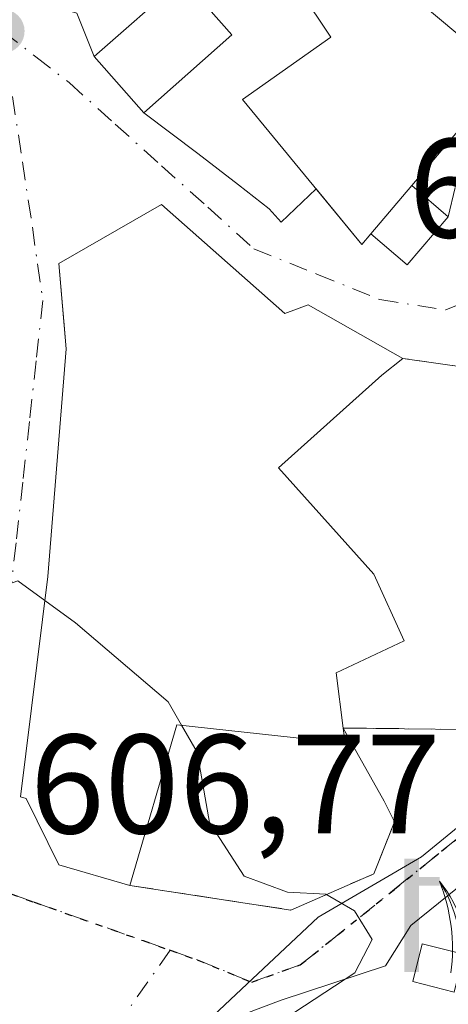
# Model space of a CAD drawing. Units: metres. Extents: x 617524 to 620971, y 4738687 to 4741060.
# Drawn here: x 617928 to 617959, y 4740267 to 4740337 of the extents above; entities that cross this region are included whole.
import ezdxf

# ---------------------------------------------------------------- set-up
doc = ezdxf.new("R2010")
doc.units = ezdxf.units.M
doc.header["$MEASUREMENT"] = 0
for name, pattern in [('DGN Style 3', [2.307223458686699, 1.648016756204785, -0.6592067024819142]), ('DGN Style 4', [2.6384748266838614, 1.318413404963828, -0.6592067024819142, 0.001648016756204785, -0.6592067024819142]), ('DGN Style 5', [1.1536117293433497, 0.4944050268614355, -0.6592067024819142])]:
    doc.linetypes.add(name, pattern=pattern)
for name, color, linetype, lineweight in [('Conducción de hidrocarburos lineal', 6, 'DGN Style 3', 0), ('Curva de nivel normal', 30, 'Continuous', 0), ('Edificación Cxs', 1, 'Continuous', 13), ('Edificación ligera Cxs', 1, 'Continuous', 0), ('Matorral CxS', 135, 'Continuous', 0), ('Muro lineal', 1, 'DGN Style 3', 13), ('Núcleo urbano CxS', 7, 'Continuous', 0), ('Pista pavimentada eje', 135, 'DGN Style 4', 0), ('Punto de cota en terreno', 7, 'Continuous', 0), ('Ruta', 7, 'DGN Style 5', 30), ('Rótulo de punto de cota en terreno', 7, 'Continuous', 0), ('Suelo desnudo CxS', 253, 'Continuous', 0), ('Surgencia fuente', 7, 'Continuous', 0), ('Vía urbana Cxs', 4, 'Continuous', 0), ('Vía urbana eje', 4, 'DGN Style 4', 0)]:
    doc.layers.add(name, color=color, linetype=linetype, lineweight=lineweight)
doc.styles.add('Style-Arial', font='txt')

# ---------------------------------------------------------------- blocks, each defined once
blk = doc.blocks.new('5SURGF')
at = {"layer": 'Conducción de hidrocarburos lineal', "color": 142, "linetype": 'Continuous', "lineweight": 0, "extrusion": (0, 0, -1)}
for centre, radius, start, end in [((0.644833743095398, -0.01633039927482605), 1.070874391422745, 141.9976716712947, 179.5007827824058), ((0.6819917831420897, 0.09352136182785036), 1.038303084656652, 148.048019752393, 185.2231225301707), ((1.022981126785278, 0.1606754293441772), 1.313725565832531, 158.4605007237863, 187.3328646126753)]:
    blk.add_arc(centre, radius, start, end, dxfattribs=at)
for points in [[(0.052, 0.803), (-0.052, 0.803), (0.052, 0), (-0.052, 0)], [(-0.052, 0.6740000000000002), (-0.199, 0.6740000000000002), (-0.052, 0.611), (-0.199, 0.611)]]:
    blk.add_solid(points, dxfattribs=at)
blk = doc.blocks.new('5PATER')
at = {"layer": 'Suelo desnudo CxS', "linetype": 'Continuous', "lineweight": 0}
h = blk.add_hatch(color=51, dxfattribs=at)
edge = h.paths.add_edge_path()
edge.add_ellipse((0, 0), major_axis=(-0.1095731443231308, -0.1110710700762829), ratio=0.9994222409660322, start_angle=0, end_angle=360)
blk = doc.blocks.new('*U21')
at = {"layer": 'Vía urbana Cxs', "color": 4, "linetype": 'Continuous', "lineweight": 0}
for points in [[(617959.8428999997, 4740275.958699999, 613.9152000000031), (617955.9271, 4740272.783700001, 611.3163999999961), (617954.1278999997, 4740269.926200001, 611.2002000000066), (617946.7196000004, 4740267.492000001, 609.8411999999954), (617941.5100999996, 4740265.530099999, 609.3188999999984)], [(617906.9589999998, 4740385.815500001, 610.0589000000036), (617912.6398999998, 4740372.434699999, 610.3157000000066), (617916.1323999995, 4740363.015500001, 611.4585999999981), (617925.0224000001, 4740343.2246, 611.4003999999986), (617927.2449000003, 4740338.9913, 611.3837000000058), (617932.2191000005, 4740337.509600001, 611.9814999999944), (617933.4401000004, 4740334.440099999, 612.2122999999992), (617936.9600999998, 4740330.450099999, 613.0139000000054), (617940.7916000001, 4740327.5613, 612.8880000000064), (617943.6819000002, 4740325.3333, 614.2143999999971), (617945.8716000002, 4740323.645400001, 614.4894000000058), (617946.7182999998, 4740322.6929, 613.9594999999972), (617949.198, 4740325.047300001, 616.960699999996), (617952.4401000004, 4740321.100099999, 615.9738000000071), (617953.0900999998, 4740321.870100001, 616.4689000000071), (617955.6700999998, 4740319.6601, 614.963699999993), (617958.5800999999, 4740323.0601, 616.7819000000018), (617959.0601000005, 4740325.140100001, 617.9842000000062)]]:
    blk.add_polyline3d(points, dxfattribs=at)
blk.add_polyline3d([(617975.6700999998, 4740296.440099999, 613.7743000000046), (617964.8901000004, 4740311.670100001, 617.4924000000028), (617955.3601000002, 4740313.0101, 616.0204999999987), (617948.6201, 4740316.8201, 614.7207000000053), (617946.9801000003, 4740316.210100001, 615.4970999999932), (617938.2100999998, 4740323.9301, 614.9940999999963), (617930.9401000004, 4740319.7601, 614.1790000000037), (617931.3381000003, 4740315.121300001, 616.1346000000049), (617931.4600999998, 4740313.700099999, 616.4526999999945), (617930.1401000004, 4740297.550100001, 614.4570999999996), (617928.2100999998, 4740281.920100001, 612.2035999999935), (617928.6001000004, 4740281.800100001, 612.511799999993), (617930.9401000004, 4740277.090100001, 610.3773999999976), (617935.9801000003, 4740275.620100001, 610.278999999995), (617947.4001000002, 4740273.880100001, 610.0872999999992), (617953.2901, 4740276.450099999, 611.0720000000001), (617954.7600999996, 4740280.130100001, 611.7318999999989), (617954.0201000003, 4740281.600099999, 611.9138999999996), (617951.1201, 4740286.790100001, 616.0673999999999), (617964.1901000004, 4740286.6501, 612.7651000000042), (617965.1401000004, 4740288.5601, 612.8499000000012)], close=True, dxfattribs=at)

msp = doc.modelspace()

# ---------------------------------------------------------------- linework, layer by layer
at = {"layer": 'Curva de nivel normal', "color": 30, "linetype": 'Continuous', "lineweight": 0, "elevation": 610, "flags": 128}
for points in [[(617929.9293000001, 4740295.843800001), (617928.0099999999, 4740297.2401), (617924.8399999999, 4740296.100099999), (617919.9100000003, 4740294.390100001), (617913.7800000003, 4740291.595799999)], [(617939.6471999995, 4740286.991800001), (617938.7000000002, 4740288.640100001), (617932.1200000001, 4740294.2501), (617929.9293000001, 4740295.843800001)], [(617944.79, 4740264.7501), (617951.9400000004, 4740269.420100001), (617953.1799999997, 4740271.790100001), (617951.9299999997, 4740273.8201), (617949.8899999997, 4740275.0001), (617947.1699999999, 4740275.1501), (617944.0899999999, 4740276.290100001), (617941.6299999999, 4740280.0801), (617940.7400000002, 4740285.090100001), (617939.6471999995, 4740286.991800001)]]:
    msp.add_lwpolyline(points, dxfattribs=at)
at = {"layer": 'Edificación Cxs', "color": 1, "linetype": 'Continuous', "lineweight": 13, "flags": 128}
for points, elevation in [([(617953.0900999998, 4740321.870100001), (617952.4401000004, 4740321.100099999), (617943.9801000003, 4740331.4001), (617950.2301000003, 4740335.8101), (617948.0301000001, 4740339.130100001), (617952.0701000001, 4740342.0701), (617961.2701000003, 4740334.340100001), (617959.4301000005, 4740332.130100001), (617960.5301000001, 4740330.6601), (617955.9801000003, 4740325.280099999)], 620.0212000000029), ([(617938.2100999998, 4740323.9301), (617946.9801000003, 4740316.210100001), (617948.6201, 4740316.8201), (617955.3601000002, 4740313.0101), (617953.8501000004, 4740311.840100001), (617946.5201000003, 4740305.2501), (617953.3000999996, 4740297.710100001), (617955.4401000004, 4740292.9901), (617950.6201, 4740290.710100001), (617951.1201, 4740286.790100001), (617951.2600999996, 4740285.710100001), (617939.3000999996, 4740287.030099999), (617935.9801000003, 4740275.620100001), (617930.9401000004, 4740277.090100001), (617928.6001000004, 4740281.800100001), (617928.2100999998, 4740281.920100001), (617930.1401000004, 4740297.550100001), (617931.4600999998, 4740313.700099999), (617930.9401000004, 4740319.7601)], 618.487599999993)]:
    msp.add_lwpolyline(points, close=True, dxfattribs=dict(at, elevation=elevation))
at = {"layer": 'Edificación Cxs', "color": 1, "linetype": 'Continuous', "lineweight": 13, "extrusion": (-0.2289934692660767, -0.2701964462606565, 0.9351769198721697), "elevation": -1421748.837891283, "flags": 128}
msp.add_lwpolyline([(-2593403.408892182, 3755716.55406097), (-2593403.408892182, 3755721.333821466)], dxfattribs=at)
at = {"layer": 'Edificación Cxs', "color": 1, "linetype": 'Continuous', "lineweight": 13}
for points in [[(617953.0900999998, 4740321.870100001, 616.4689000000071), (617952.4401000004, 4740321.100099999, 615.9738000000071), (617943.9801000003, 4740331.4001, 615.5605999999971), (617950.2301000003, 4740335.8101, 618.6266999999935), (617948.0301000001, 4740339.130100001, 616.8972000000067), (617952.0701000001, 4740342.0701, 616.9312999999966)], [(617952.0701000001, 4740342.0701, 616.9312999999966), (617961.2701000003, 4740334.340100001, 618.8928000000016), (617959.4301000005, 4740332.130100001, 620.0212000000029), (617960.5301000001, 4740330.6601, 619.6891000000032), (617955.9801000003, 4740325.280099999, 618.1618000000017)], [(617943.2200999996, 4740335.970100001, 614.9928999999975), (617936.9600999998, 4740330.450099999, 613.0139000000054), (617933.4401000004, 4740334.440099999, 612.2122999999992), (617939.7001, 4740339.960100001, 613.466499999995), (617943.2200999996, 4740335.970100001, 614.9928999999975)], [(617935.9801000003, 4740275.620100001, 610.278999999995), (617930.9401000004, 4740277.090100001, 610.3773999999976), (617928.6001000004, 4740281.800100001, 612.511799999993), (617928.2100999998, 4740281.920100001, 612.2035999999935), (617930.1401000004, 4740297.550100001, 614.4570999999996), (617931.4600999998, 4740313.700099999, 616.4526999999945), (617930.9401000004, 4740319.7601, 614.1790000000037), (617938.2100999998, 4740323.9301, 614.9940999999963)], [(617938.2100999998, 4740323.9301, 614.9940999999963), (617946.9801000003, 4740316.210100001, 615.4970999999932), (617948.6201, 4740316.8201, 614.7207000000053), (617955.3601000002, 4740313.0101, 616.0204999999987)], [(617955.3601000002, 4740313.0101, 616.0204999999987), (617953.8501000004, 4740311.840100001, 615.8261999999959), (617946.5201000003, 4740305.2501, 617.664499999999), (617953.3000999996, 4740297.710100001, 617.0506000000023), (617955.4401000004, 4740292.9901, 615.7620000000024), (617950.6201, 4740290.710100001, 618.4875999999931), (617951.1201, 4740286.790100001, 616.0673999999999)], [(617951.1201, 4740286.790100001, 616.0673999999999), (617951.2600999996, 4740285.710100001, 615.0292000000045), (617939.3000999996, 4740287.030099999, 618.4700000000012), (617935.9801000003, 4740275.620100001, 610.278999999995)]]:
    msp.add_polyline3d(points, dxfattribs=at)
msp.add_3dface([(617943.2200999996, 4740335.970100001, 614.9928999999975), (617936.9600999998, 4740330.450099999, 614.9928999999975), (617933.4401000004, 4740334.440099999, 614.9928999999975), (617939.7001, 4740339.960100001, 614.9928999999975)], dxfattribs=at)
at = {"layer": 'Edificación ligera Cxs', "color": 1, "linetype": 'Continuous', "lineweight": 0, "extrusion": (-0.2289934692660767, -0.2701964462606565, 0.9351769198721697), "elevation": -1421748.837891283, "flags": 128}
msp.add_lwpolyline([(-2593403.408892182, 3755716.55406097), (-2593403.408892182, 3755721.333821466)], dxfattribs=at)
at = {"layer": 'Edificación ligera Cxs', "color": 1, "linetype": 'Continuous', "lineweight": 0}
for points in [[(617955.9801000003, 4740325.280099999, 618.1618000000017), (617958.5800999999, 4740323.0601, 616.7819000000018), (617955.6700999998, 4740319.6601, 614.963699999993), (617953.0900999998, 4740321.870100001, 616.4689000000071)], [(617959.6601, 4740270.7501, 613.2146999999968), (617958.9901000002, 4740268.0601, 613.3252000000066), (617956.0500999996, 4740268.800100001, 612.0481), (617956.7200999996, 4740271.4901, 611.736699999994), (617959.6601, 4740270.7501, 613.2146999999968)]]:
    msp.add_polyline3d(points, dxfattribs=at)
for points in [[(617953.0900999998, 4740321.870100001, 618.1618000000017), (617955.9801000003, 4740325.280099999, 618.1618000000017), (617958.5800999999, 4740323.0601, 618.1618000000017), (617955.6700999998, 4740319.6601, 618.1618000000017)], [(617959.6601, 4740270.7501, 613.3252000000066), (617958.9901000002, 4740268.0601, 613.3252000000066), (617956.0500999996, 4740268.800100001, 613.3252000000066), (617956.7200999996, 4740271.4901, 613.3252000000066)]]:
    msp.add_3dface(points, dxfattribs=at)
at = {"layer": 'Matorral CxS', "color": 135, "linetype": 'Continuous', "lineweight": 0}
for points in [[(617823.3509000001, 4740056.752699999, 574.2995999999986), (617815.7697000002, 4740079.4977, 576.3503999999957), (617821.2840999998, 4740101.5537, 580.0592000000033), (617841.3394999999, 4740109.691099999, 584.2081000000035), (617860.0664999997, 4740127.581499999, 588.142200000002), (617860.0673000002, 4740152.0001, 589.5957000000053), (617866.0869000005, 4740169.099300001, 591.5638999999937), (617870.1485000001, 4740177.650699999, 592.5051999999996), (617885.0734999999, 4740189.326500001, 596.9382999999943), (617902.8361000001, 4740208.807700001, 601.2635000000009), (617929.9187000003, 4740254.4845, 608.2375999999931), (617929.3771000003, 4740254.5549, 608.1315999999933), (617942.7237, 4740267.1491, 608.7866000000067), (617949.3289000001, 4740273.381899999, 610.3061000000016), (617956.6727, 4740277.658500001, 611.1404999999941), (617969.9807000002, 4740288.529300001, 613.0169000000024)], [(617969.9807000002, 4740288.529300001, 613.0169000000024), (617956.6727, 4740277.658500001, 611.1404999999941), (617949.3289000001, 4740273.381899999, 610.3061000000016), (617942.7237, 4740267.1491, 608.7866000000067), (617929.3771000003, 4740254.5549, 608.1315999999933)]]:
    msp.add_polyline3d(points, dxfattribs=at)
at = {"layer": 'Muro lineal', "color": 1, "linetype": 'DGN Style 3', "lineweight": 13}
for points in [[(617951.1201, 4740286.790100001, 616.0673999999999), (617964.1901000004, 4740286.6501, 612.7651000000042), (617965.1401000004, 4740288.5601, 612.8499000000012), (617975.6700999998, 4740296.440099999, 613.7743000000046), (617964.8901000004, 4740311.670100001, 617.4924000000028), (617955.3601000002, 4740313.0101, 616.0204999999987)], [(617935.9801000003, 4740275.620100001, 610.278999999995), (617947.4001000002, 4740273.880100001, 610.0872999999992), (617953.2901, 4740276.450099999, 611.0720000000001), (617954.7600999996, 4740280.130100001, 611.7318999999989), (617954.0201000003, 4740281.600099999, 611.9138999999996)]]:
    msp.add_polyline3d(points, dxfattribs=at)
at = {"layer": 'Núcleo urbano CxS', "color": 7, "linetype": 'Continuous', "lineweight": 0}
for points in [[(617969.9807000002, 4740288.529300001, 613.0169000000024), (617956.6727, 4740277.658500001, 611.1404999999941), (617949.3289000001, 4740273.381899999, 610.3061000000016), (617942.7237, 4740267.1491, 608.7866000000067), (617929.3771000003, 4740254.5549, 608.1315999999933)], [(617969.9807000002, 4740288.529300001, 613.0169000000024), (617956.6727, 4740277.658500001, 611.1404999999941), (617949.3289000001, 4740273.381899999, 610.3061000000016), (617942.7237, 4740267.1491, 608.7866000000067)]]:
    msp.add_polyline3d(points, dxfattribs=at)
at = {"layer": 'Pista pavimentada eje', "color": 135, "linetype": 'DGN Style 4', "lineweight": 0}
msp.add_polyline3d([(617938.8350999998, 4740271.0251, 608.6872000000003), (617935.5251000002, 4740266.335100001, 608.4135999999999)], dxfattribs=at)
at = {"layer": 'Ruta', "color": 7, "linetype": 'DGN Style 5', "lineweight": 30}
msp.add_polyline3d([(617696.3501000004, 4740310.380100001, 584.3752999999997), (617723.3501000004, 4740303.890100001, 586.9281999999948), (617735.9600999998, 4740302.4901, 587.9051999999938), (617754.7301000003, 4740300.9101, 589.8637000000017), (617765.6001000004, 4740299.1601, 591.0657999999967), (617776.2801000001, 4740297.5801, 591.5917999999947), (617788.7301000003, 4740293.360099999, 592.8044999999984), (617808.0100999996, 4740285.130100001, 594.7988000000041), (617826.8501000004, 4740276.4301, 596.1037999999971), (617836.8501000004, 4740273.800100001, 597.827099999995), (617845.2600999996, 4740272.5801, 598.1092999999964), (617858.7600999996, 4740272.4001, 599.8165000000008), (617882.7600999996, 4740273.270099999, 602.7569999999978), (617920.7500999998, 4740273.3201, 607.2308000000048), (617925.3501000004, 4740275.790100001, 608.1803000000073), (617929.1901000004, 4740274.4301, 608.1796999999933), (617936.9101, 4740271.710100001, 608.5005999999995), (617938.8350999998, 4740271.0251, 608.6872000000003), (617940.7600999996, 4740270.340100001, 608.8852000000043), (617944.6201, 4740268.7601, 609.4337999999989), (617948.0701000001, 4740269.9801, 610.0046000000002), (617954.7600999996, 4740275.350099999, 611.2455999999949), (617958.1001000004, 4740278.050100001, 612.4646000000066), (617961.4401000004, 4740280.7401, 613.7451000000001)], dxfattribs=at)
at = {"layer": 'Vía urbana Cxs', "color": 4, "linetype": 'Continuous', "lineweight": 0, "extrusion": (-0.09855515556901516, 0.1117145087425114, 0.9888411145614783), "elevation": 469268.9876237073, "flags": 128}
msp.add_lwpolyline([(-3599396.937527485, -3110746.054979139), (-3599396.937527485, -3110740.674174129)], dxfattribs=at)
at = {"layer": 'Vía urbana Cxs', "color": 4, "linetype": 'Continuous', "lineweight": 0, "extrusion": (-0.2108075748849206, -0.3965439475403039, 0.8934836674726022), "elevation": -2009464.334404059, "flags": 128}
msp.add_lwpolyline([(-1679491.554016964, 3999237.971758223), (-1679486.838463343, 3999235.774230995), (-1679486.625965794, 3999236.876668659)], dxfattribs=at)
at = {"layer": 'Vía urbana Cxs', "color": 4, "linetype": 'Continuous', "lineweight": 0, "extrusion": (0.06198408131640956, -0.5114002144118814, 0.8571043077495543), "elevation": -2385369.988014203, "flags": 128}
msp.add_lwpolyline([(1183838.195352947, 3970019.519001262), (1183840.490692235, 3970016.597093564), (1183843.788651901, 3970020.126599661)], dxfattribs=at)
at = {"layer": 'Vía urbana Cxs', "color": 4, "linetype": 'Continuous', "lineweight": 0, "extrusion": (-0.1915327420931037, -0.3586129218178971, 0.9136257335536951), "elevation": -1817733.371313239, "flags": 128}
msp.add_lwpolyline([(-1688100.584014548, 4086375.71139061), (-1688117.267782784, 4086384.856741619), (-1688126.305239802, 4086381.236332768)], dxfattribs=at)
at = {"layer": 'Vía urbana Cxs', "color": 4, "linetype": 'Continuous', "lineweight": 0, "extrusion": (0.2793561525230498, -0.4999511833897158, 0.8197615228069327), "elevation": -2196778.514608712, "flags": 128}
msp.add_lwpolyline([(2851683.854436796, 3145504.815723707), (2851683.854436796, 3145512.068148285)], dxfattribs=at)
at = {"layer": 'Vía urbana Cxs', "color": 4, "linetype": 'Continuous', "lineweight": 0}
for points in [[(617906.9589999998, 4740385.815500001, 610.0589000000036), (617912.6398999998, 4740372.434699999, 610.3157000000066), (617916.1323999995, 4740363.015500001, 611.4585999999981), (617925.0224000001, 4740343.2246, 611.4003999999986), (617927.2449000003, 4740338.9913, 611.3837000000058), (617932.2191000005, 4740337.509600001, 611.9814999999944), (617933.4401000004, 4740334.440099999, 612.2122999999992)], [(617936.9600999998, 4740330.450099999, 613.0139000000054), (617940.7916000001, 4740327.5613, 612.8880000000064), (617943.6819000002, 4740325.3333, 614.2143999999971), (617945.8716000002, 4740323.645400001, 614.4894000000058), (617946.7182999998, 4740322.6929, 613.9594999999972), (617949.198, 4740325.047300001, 616.960699999996)], [(617938.2100999998, 4740323.9301, 614.9940999999963), (617930.9401000004, 4740319.7601, 614.1790000000037), (617931.3381000003, 4740315.121300001, 616.1346000000049), (617931.4600999998, 4740313.700099999, 616.4526999999945), (617930.1401000004, 4740297.550100001, 614.4570999999996), (617928.2100999998, 4740281.920100001, 612.2035999999935), (617928.6001000004, 4740281.800100001, 612.511799999993), (617930.9401000004, 4740277.090100001, 610.3773999999976), (617935.9801000003, 4740275.620100001, 610.278999999995)], [(617955.3601000002, 4740313.0101, 616.0204999999987), (617948.6201, 4740316.8201, 614.7207000000053), (617946.9801000003, 4740316.210100001, 615.4970999999932), (617938.2100999998, 4740323.9301, 614.9940999999963)], [(617988.5701000001, 4740298.4801, 614.8718999999984), (617984.0788000004, 4740297.125399999, 614.513300000006), (617980.2279000003, 4740293.7622, 614.5405000000028), (617959.8428999997, 4740275.958699999, 613.9152000000031), (617955.9271, 4740272.783700001, 611.3163999999961), (617954.1278999997, 4740269.926200001, 611.2002000000066), (617946.7196000004, 4740267.492000001, 609.8411999999954), (617941.5100999996, 4740265.530099999, 609.3188999999984)], [(617951.1201, 4740286.790100001, 616.0673999999999), (617964.1901000004, 4740286.6501, 612.7651000000042), (617965.1401000004, 4740288.5601, 612.8499000000012), (617975.6700999998, 4740296.440099999, 613.7743000000046)], [(617935.9801000003, 4740275.620100001, 610.278999999995), (617947.4001000002, 4740273.880100001, 610.0872999999992), (617953.2901, 4740276.450099999, 611.0720000000001), (617954.7600999996, 4740280.130100001, 611.7318999999989), (617954.0201000003, 4740281.600099999, 611.9138999999996)]]:
    msp.add_polyline3d(points, dxfattribs=at)
at = {"layer": 'Vía urbana eje', "color": 4, "linetype": 'DGN Style 4', "lineweight": 0}
for points in [[(617926.9401000004, 4740336.2401, 611.3179999999993), (617927.6401000004, 4740331.600099999, 611.3478000000032), (617928.3501000004, 4740326.9801, 611.5329999999958), (617929.0500999996, 4740322.340100001, 612.2119999999995), (617929.4200999998, 4740319.7401, 613.1578000000009), (617929.8000999996, 4740317.130100001, 614.2997999999934), (617929.3201000001, 4740312.840100001, 614.1361999999936), (617928.8501000004, 4740308.540100001, 613.4078000000009), (617928.3701, 4740304.2501, 612.6052999999956), (617927.8901000004, 4740299.940099999, 612.0427000000054), (617927.4200999998, 4740295.6601, 611.5071000000025), (617926.9401000004, 4740291.350099999, 611.140400000004), (617926.1901000004, 4740288.920100001, 610.7415999999939), (617925.4200999998, 4740286.470100001, 610.5984999999928)], [(617926.9401000004, 4740336.2401, 611.3179999999993), (617929.3000999996, 4740334.420100001, 611.526199999993), (617931.6601, 4740332.590100001, 611.7373999999982), (617934.9401000004, 4740329.6501, 612.3114999999962), (617938.2100999998, 4740326.690099999, 613.0243999999948), (617941.5100999996, 4740323.7501, 614.1935999999987), (617944.7801000001, 4740320.800100001, 614.920100000003), (617949.2500999998, 4740319.0001, 614.4866000000038), (617953.7100999998, 4740317.190099999, 613.735400000005), (617958.4101, 4740316.460100001, 614.593599999993), (617962.3701, 4740318.0701, 614.508600000001)], [(617938.8350999998, 4740271.0251, 608.6872000000003), (617940.7600999996, 4740270.340100001, 608.8852000000043), (617944.6201, 4740268.7601, 609.4337999999989), (617948.0701000001, 4740269.9801, 610.0046000000002), (617954.7600999996, 4740275.350099999, 611.2455999999949), (617958.1001000004, 4740278.050100001, 612.4646000000066), (617961.4401000004, 4740280.7401, 613.7451000000001), (617964.8000999996, 4740283.4301, 612.9867999999988), (617968.1401000004, 4740286.110099999, 613.0676999999996), (617971.1700999998, 4740288.7601, 613.1631999999954), (617974.1901000004, 4740291.4101, 613.574299999993), (617977.2301000003, 4740294.0601, 613.6940999999933), (617980.2600999996, 4740296.690099999, 614.0834999999934)], [(617925.3501000004, 4740275.790100001, 608.1803000000073), (617929.1901000004, 4740274.4301, 608.1796999999933), (617936.9101, 4740271.710100001, 608.5005999999995), (617938.8350999998, 4740271.0251, 608.6872000000003)]]:
    msp.add_polyline3d(points, dxfattribs=at)

# ---------------------------------------------------------------- block references
at = {"layer": 'Punto de cota en terreno', "color": 7, "linetype": 'Continuous', "lineweight": 0, "xscale": 10, "yscale": 10, "zscale": 10}
msp.add_blockref('5PATER', (617926.9400000004, 4740336.24, 610.8899999999994), dxfattribs=at)
at = {"layer": 'Surgencia fuente', "color": 7, "linetype": 'Continuous', "lineweight": 0, "xscale": 10, "yscale": 10, "zscale": 10}
msp.add_blockref('5SURGF', (617955.9682, 4740269.4913, 611.256899999993), dxfattribs=at)
at = {"layer": 'Vía urbana Cxs', "color": 4, "linetype": 'Continuous', "lineweight": 0}
msp.add_blockref('*U21', (0, 0), dxfattribs=at)

# ---------------------------------------------------------------- texts
at = {"layer": 'Rótulo de punto de cota en terreno', "color": 7, "linetype": 'Continuous', "lineweight": 0, "style": 'Style-Arial'}
for s, p in [('613,87', (617955.7665999997, 4740321.597800001)), ('606,77', (617928.8777999999, 4740279.3178))]:
    msp.add_text(s, height=7.000000000000002, dxfattribs=at).set_placement(p)

doc.saveas('drawing.dxf')
